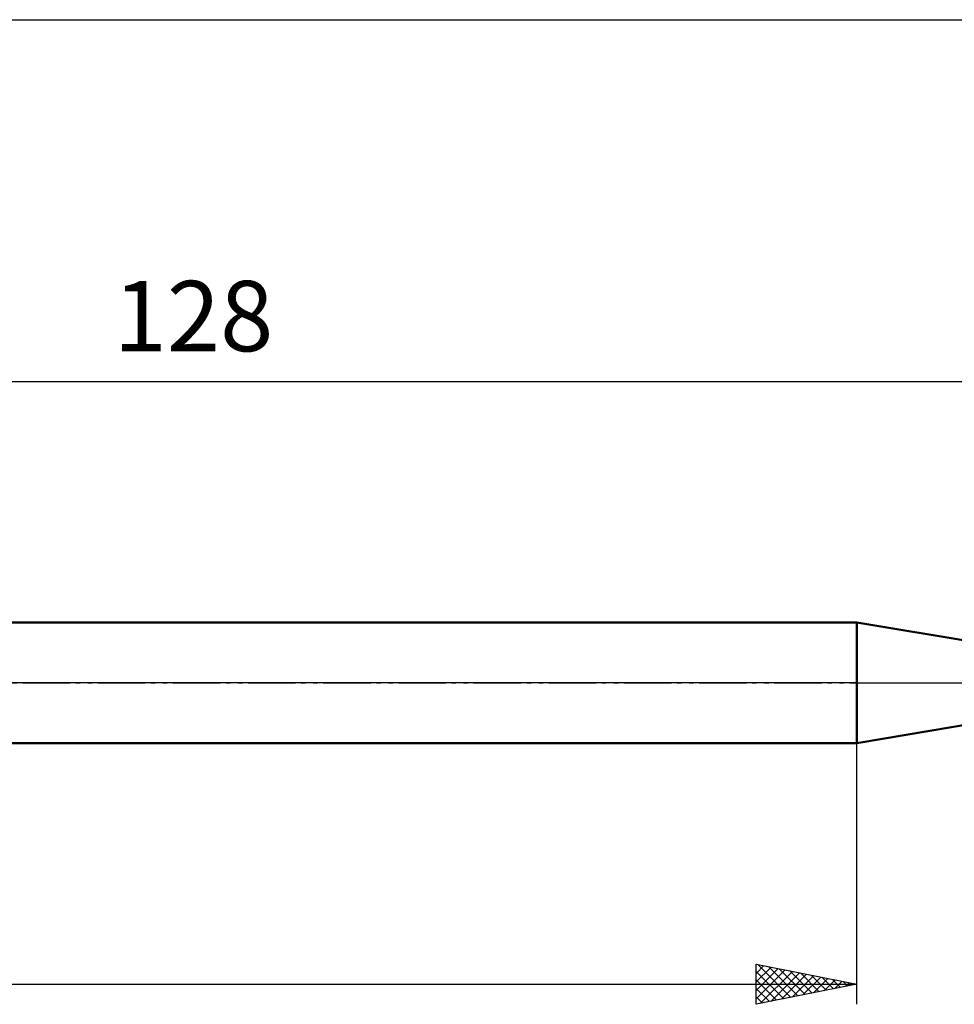
# Model space of a CAD drawing. Units: millimetres. Extents: x -27 to 202, y -36 to 38.
# Drawn here: x 87 to 134, y -16 to 33 of the extents above; entities that cross this region are included whole.
import ezdxf
from ezdxf.enums import TextEntityAlignment as Align

# ---------------------------------------------------------------- set-up
doc = ezdxf.new("R2010")
doc.units = ezdxf.units.MM
doc.header["$LTSCALE"] = 4.4
doc.linetypes.add('LONGDASH_DASH', pattern=[0.85, 0.4, -0.2, 0.05, -0.2])
for name, color, linetype in [('1', 4, 'CONTINUOUS'), ('2', 7, 'CONTINUOUS'), ('4', 2, 'LONGDASH_DASH'), ('NOCUT', 7, 'CONTINUOUS'), ('SK2', 7, 'CONTINUOUS'), ('SK4', 2, 'LONGDASH_DASH')]:
    doc.layers.add(name, color=color, linetype=linetype)
doc.styles.get("Standard").update_dxf_attribs({"font": 'Monospac821 BT'})

msp = doc.modelspace()

# ---------------------------------------------------------------- linework, layer by layer
at = {"layer": '1', "color": 4, "linetype": 'CONTINUOUS', "lineweight": 50}
for p, q in [((32, 3), (129, 3)), ((135, 2), (129, 3)), ((129, -3), (129, 3)), ((129, -3), (135, -2)), ((32, -3), (129, -3))]:
    msp.add_line(p, q, dxfattribs=at)
at = {"layer": '2', "color": 7, "linetype": 'CONTINUOUS', "lineweight": 25}
for p, q in [((32, 15), (160, 15)), ((129, -16), (129, -3)), ((124, -16), (124, -14)), ((124, -14), (129, -15)), ((124, -14.038), (124.032, -14.006)), ((124, -14.462), (124.385, -14.077)), ((124, -14.886), (124.739, -14.148)), ((124.081, -14.016), (125.72, -15.656)), ((124.611, -14.122), (126.074, -15.585)), ((124, -15.311), (125.092, -14.218)), ((124, -15.735), (125.446, -14.289)), ((124, -14.36), (125.367, -15.727)), ((124.199, -15.96), (125.799, -14.36)), ((124.729, -15.854), (126.153, -14.431)), ((125.141, -14.228), (126.428, -15.514)), ((125.26, -15.748), (126.506, -14.501)), ((125.672, -14.334), (126.781, -15.444)), ((125.79, -15.642), (126.86, -14.572)), ((126.202, -14.44), (127.135, -15.373)), ((126.32, -15.536), (127.214, -14.643)), ((126.732, -14.546), (127.488, -15.302)), ((127.263, -14.653), (127.842, -15.232)), ((32, -15), (129, -15)), ((124, -14.784), (125.013, -15.797)), ((129, -15), (124, -16)), ((126.851, -15.43), (127.567, -14.713)), ((127.381, -15.324), (127.921, -14.784)), ((127.793, -14.759), (128.195, -15.161)), ((127.911, -15.218), (128.274, -14.855)), ((128.323, -14.865), (128.549, -15.09)), ((128.442, -15.112), (128.628, -14.926)), ((128.854, -14.971), (128.902, -15.02)), ((128.972, -15.006), (128.981, -14.996)), ((124, -15.208), (124.66, -15.868)), ((124, -15.632), (124.306, -15.939))]:
    msp.add_line(p, q, dxfattribs=at)
at = {"layer": '4', "color": 2, "linetype": 'LONGDASH_DASH', "lineweight": 25}
msp.add_line((32, 0), (160, 0), dxfattribs=at)
at = {"layer": 'NOCUT', "color": 7, "linetype": 'CONTINUOUS', "lineweight": 25}
for p, q in [((32, 3), (129, 3)), ((135, 2), (129, 3)), ((129, 0), (32, 0)), ((129, 0), (160, 0))]:
    msp.add_line(p, q, dxfattribs=at)
at = {"layer": 'SK2', "color": 7, "linetype": 'CONTINUOUS', "lineweight": 25}
msp.add_line((0, 33), (160, 33), dxfattribs=at)
at = {"layer": 'SK4', "color": 2, "linetype": 'LONGDASH_DASH', "lineweight": 25}
msp.add_line((-6, 0), (166, 0), dxfattribs=at)

# ---------------------------------------------------------------- texts
at = {"layer": '2', "color": 7, "linetype": 'CONTINUOUS', "lineweight": 25}
msp.add_text('128', height=3.5, dxfattribs=at).set_placement((96, 16.5), align=Align.CENTER)

doc.saveas('drawing.dxf')
